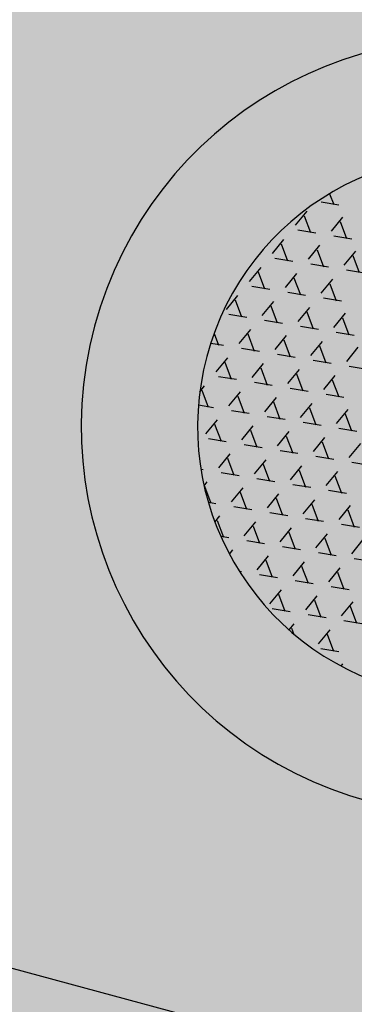
# Model space of a CAD drawing. Units: feet. Extents: x 529112 to 529533, y 4805647 to 4805944.
# Drawn here: x 529363 to 529364, y 4805702 to 4805703 of the extents above; entities that cross this region are included whole.
import ezdxf

# ---------------------------------------------------------------- set-up
doc = ezdxf.new("R2010")
doc.units = ezdxf.units.FT
doc.header["$LTSCALE"] = 4
doc.header["$MEASUREMENT"] = 0
doc.layers.add('MURO', color=7, linetype='CONTINUOUS')
doc.layers.add('sombralinealimite', color=151, linetype='CONTINUOUS')

msp = doc.modelspace()

# ---------------------------------------------------------------- hatches: boundary and pattern name
at = {"layer": 'sombralinealimite'}
msp.add_hatch(color=256, dxfattribs=at).paths.add_polyline_path([(529333.9415, 4805853.9902), (529359.8087, 4805853.9509), (529359.8877, 4805905.9508), (529209.2001, 4805905.9143), (529206.4027, 4805896.7397), (529201.188, 4805893.1069), (529200.0979, 4805892.9089), (529198.7556, 4805888.8161), (529198.5574, 4805885.4014), (529203.6462, 4805873.6873), (529203.9667, 4805865.3556), (529214.5039, 4805839.8436), (529217.6802, 4805841.0124), (529220.8509, 4805830.3067), (529219.6556, 4805824.955), (529220.8275, 4805818.3957), (529222.1712, 4805818.4528), (529224.9598, 4805803.258), (529225.4263, 4805803.1692), (529227.0534, 4805797.9918), (529230.8918, 4805799.4295), (529239.2506, 4805786.5728), (529235.5727, 4805784.0683), (529242.1939, 4805776.1681), (529240.7589, 4805774.9141), (529280.8886, 4805740.172), (529280.9783, 4805737.0369), (529282.2339, 4805733.6331), (529291.7698, 4805720.5815), (529295.1778, 4805717.8047), (529301.097, 4805714.7592), (529309.7964, 4805712.072), (529386.6138, 4805690.7763), (529390.3805, 4805689.9701), (529395.4029, 4805689.2535), (529402.757, 4805689.4327), (529423.8201, 4805690.1676), (529423.1026, 4805692.9408), (529418.427, 4805724.3183)])

# ---------------------------------------------------------------- linework, layer by layer
at = {"layer": 'MURO', "color": 7}
for p, q in [((529388.4246, 4805695.7299), (529346.5595, 4805707.0436)), ((529363.6674, 4805703.2972), (529363.6859, 4805703.2942)), ((529363.6763, 4805703.3057), (529363.6805, 4805703.2945)), ((529363.6411, 4805703.2731), (529363.653, 4805703.2876)), ((529363.6501, 4805703.283), (529363.6567, 4805703.2655)), ((529363.6781, 4805703.267), (529363.69, 4805703.2815)), ((529363.6871, 4805703.2769), (529363.6937, 4805703.2594)), ((529363.6436, 4805703.2683), (529363.6621, 4805703.2652)), ((529363.6174, 4805703.2441), (529363.6292, 4805703.2586)), ((529363.6806, 4805703.2622), (529363.6991, 4805703.2591)), ((529363.6263, 4805703.254), (529363.6329, 4805703.2365)), ((529363.6544, 4805703.238), (529363.6662, 4805703.2525)), ((529363.6633, 4805703.2479), (529363.6699, 4805703.2304)), ((529363.6914, 4805703.2319), (529363.7032, 4805703.2464)), ((529363.6198, 4805703.2393), (529363.6383, 4805703.2362)), ((529363.7003, 4805703.2418), (529363.7069, 4805703.2243)), ((529363.5936, 4805703.2151), (529363.6055, 4805703.2296)), ((529363.6568, 4805703.2332), (529363.6753, 4805703.2301)), ((529363.6938, 4805703.2271), (529363.7123, 4805703.224)), ((529363.6025, 4805703.2251), (529363.6091, 4805703.2075)), ((529363.6306, 4805703.209), (529363.6425, 4805703.2235)), ((529363.6395, 4805703.2189), (529363.6461, 4805703.2014)), ((529363.6676, 4805703.2029), (529363.6795, 4805703.2174)), ((529363.596, 4805703.2103), (529363.6145, 4805703.2072)), ((529363.6765, 4805703.2128), (529363.6831, 4805703.1953)), ((529363.5698, 4805703.1861), (529363.5817, 4805703.2006)), ((529363.5787, 4805703.1961), (529363.5853, 4805703.1785)), ((529363.633, 4805703.2042), (529363.6515, 4805703.2011)), ((529363.67, 4805703.1981), (529363.6885, 4805703.195)), ((529363.6068, 4805703.18), (529363.6187, 4805703.1945)), ((529363.6157, 4805703.19), (529363.6223, 4805703.1724)), ((529363.6438, 4805703.1739), (529363.6557, 4805703.1884)), ((529363.5722, 4805703.1813), (529363.5907, 4805703.1782)), ((529363.6092, 4805703.1752), (529363.6277, 4805703.1721)), ((529363.6527, 4805703.1838), (529363.6593, 4805703.1663)), ((529363.6808, 4805703.1678), (529363.6927, 4805703.1823)), ((529363.6897, 4805703.1777), (529363.6963, 4805703.1602)), ((529363.583, 4805703.151), (529363.5949, 4805703.1655)), ((529363.6462, 4805703.1691), (529363.6647, 4805703.166)), ((529363.557, 4805703.1616), (529363.5615, 4805703.1495)), ((529363.5919, 4805703.161), (529363.5985, 4805703.1434)), ((529363.62, 4805703.1449), (529363.6319, 4805703.1594)), ((529363.6289, 4805703.1549), (529363.6355, 4805703.1373)), ((529363.6832, 4805703.163), (529363.7017, 4805703.1599)), ((529363.5535, 4805703.1515), (529363.5669, 4805703.1493)), ((529363.5854, 4805703.1462), (529363.6039, 4805703.1431)), ((529363.657, 4805703.1388), (529363.6689, 4805703.1533)), ((529363.6659, 4805703.1488), (529363.6725, 4805703.1312)), ((529363.694, 4805703.1327), (529363.7059, 4805703.1472)), ((529363.5592, 4805703.122), (529363.5711, 4805703.1365)), ((529363.6224, 4805703.1401), (529363.6409, 4805703.137)), ((529363.6594, 4805703.134), (529363.6779, 4805703.1309)), ((529363.5682, 4805703.132), (529363.5748, 4805703.1144)), ((529363.5962, 4805703.1159), (529363.6081, 4805703.1304)), ((529363.6052, 4805703.1259), (529363.6118, 4805703.1083)), ((529363.6332, 4805703.1098), (529363.6451, 4805703.1243)), ((529363.6964, 4805703.1279), (529363.7149, 4805703.1248)), ((529363.5617, 4805703.1172), (529363.5802, 4805703.1142)), ((529363.6422, 4805703.1198), (529363.6488, 4805703.1022)), ((529363.6702, 4805703.1037), (529363.6821, 4805703.1182)), ((529363.6791, 4805703.1137), (529363.6858, 4805703.0961)), ((529363.5423, 4805703.1014), (529363.5473, 4805703.1075)), ((529363.5987, 4805703.1111), (529363.6171, 4805703.108)), ((529363.6356, 4805703.105), (529363.6541, 4805703.1019)), ((529363.5444, 4805703.103), (529363.551, 4805703.0854)), ((529363.5724, 4805703.0869), (529363.5843, 4805703.1014)), ((529363.5814, 4805703.0969), (529363.588, 4805703.0793)), ((529363.6094, 4805703.0808), (529363.6213, 4805703.0953)), ((529363.6726, 4805703.0989), (529363.6911, 4805703.0958)), ((529363.5409, 4805703.0877), (529363.5564, 4805703.0852)), ((529363.6184, 4805703.0908), (529363.625, 4805703.0732)), ((529363.6464, 4805703.0747), (529363.6583, 4805703.0892)), ((529363.6554, 4805703.0847), (529363.662, 4805703.0671)), ((529363.6834, 4805703.0686), (529363.6953, 4805703.0831)), ((529363.5749, 4805703.0821), (529363.5934, 4805703.0791)), ((529363.6119, 4805703.076), (529363.6304, 4805703.073)), ((529363.6924, 4805703.0786), (529363.699, 4805703.061)), ((529363.5486, 4805703.0579), (529363.5605, 4805703.0724)), ((529363.5576, 4805703.0679), (529363.5642, 4805703.0503)), ((529363.5856, 4805703.0518), (529363.5975, 4805703.0663)), ((529363.6489, 4805703.0699), (529363.6674, 4805703.0668)), ((529363.6859, 4805703.0638), (529363.7044, 4805703.0607)), ((529363.5511, 4805703.0531), (529363.5696, 4805703.0501)), ((529363.5946, 4805703.0618), (529363.6012, 4805703.0442)), ((529363.6226, 4805703.0457), (529363.6345, 4805703.0602)), ((529363.6316, 4805703.0557), (529363.6382, 4805703.0381)), ((529363.6596, 4805703.0396), (529363.6715, 4805703.0541)), ((529363.5881, 4805703.047), (529363.6066, 4805703.044)), ((529363.6686, 4805703.0496), (529363.6752, 4805703.032)), ((529363.6966, 4805703.0335), (529363.7085, 4805703.048)), ((529363.5618, 4805703.0228), (529363.5737, 4805703.0373)), ((529363.5708, 4805703.0328), (529363.5774, 4805703.0153)), ((529363.6251, 4805703.0409), (529363.6436, 4805703.0379)), ((529363.6621, 4805703.0348), (529363.6806, 4805703.0317)), ((529363.5988, 4805703.0167), (529363.6107, 4805703.0312)), ((529363.6078, 4805703.0267), (529363.6144, 4805703.0091)), ((529363.6358, 4805703.0106), (529363.6477, 4805703.0251)), ((529363.6991, 4805703.0287), (529363.7176, 4805703.0256)), ((529363.5435, 4805703.0215), (529363.5458, 4805703.0211)), ((529363.5643, 4805703.018), (529363.5828, 4805703.015)), ((529363.6013, 4805703.0119), (529363.6198, 4805703.0089)), ((529363.6448, 4805703.0206), (529363.6514, 4805703.003)), ((529363.6728, 4805703.0045), (529363.6847, 4805703.019)), ((529363.6818, 4805703.0145), (529363.6884, 4805702.9969)), ((529363.5467, 4805703.0044), (529363.5499, 4805703.0083)), ((529363.547, 4805703.0038), (529363.5536, 4805702.9863)), ((529363.575, 4805702.9877), (529363.5869, 4805703.0022)), ((529363.6383, 4805703.0058), (529363.6568, 4805703.0028)), ((529363.584, 4805702.9977), (529363.5906, 4805702.9802)), ((529363.612, 4805702.9816), (529363.6239, 4805702.9961)), ((529363.621, 4805702.9916), (529363.6276, 4805702.974)), ((529363.6753, 4805702.9997), (529363.6938, 4805702.9967)), ((529363.5511, 4805702.9873), (529363.559, 4805702.986)), ((529363.5775, 4805702.9829), (529363.596, 4805702.9799)), ((529363.649, 4805702.9755), (529363.6609, 4805702.99)), ((529363.658, 4805702.9855), (529363.6646, 4805702.9679)), ((529363.686, 4805702.9694), (529363.6979, 4805702.9839)), ((529363.5579, 4805702.9669), (529363.5631, 4805702.9732)), ((529363.6145, 4805702.9768), (529363.633, 4805702.9738)), ((529363.695, 4805702.9794), (529363.7016, 4805702.9618)), ((529363.5602, 4805702.9687), (529363.5668, 4805702.9512)), ((529363.5882, 4805702.9526), (529363.6001, 4805702.9671)), ((529363.5972, 4805702.9626), (529363.6038, 4805702.9451)), ((529363.6515, 4805702.9707), (529363.67, 4805702.9677)), ((529363.6885, 4805702.9646), (529363.707, 4805702.9616)), ((529363.5639, 4805702.9523), (529363.5722, 4805702.9509)), ((529363.6252, 4805702.9465), (529363.6371, 4805702.961)), ((529363.6342, 4805702.9565), (529363.6408, 4805702.939)), ((529363.6622, 4805702.9404), (529363.6741, 4805702.9549)), ((529363.5907, 4805702.9478), (529363.6092, 4805702.9448)), ((529363.6277, 4805702.9417), (529363.6462, 4805702.9387)), ((529363.6712, 4805702.9504), (529363.6778, 4805702.9328)), ((529363.6992, 4805702.9343), (529363.7111, 4805702.9488)), ((529363.5728, 4805702.9339), (529363.5763, 4805702.9382)), ((529363.5734, 4805702.9336), (529363.5745, 4805702.9308)), ((529363.6015, 4805702.9176), (529363.6133, 4805702.932)), ((529363.6647, 4805702.9356), (529363.6832, 4805702.9326)), ((529363.6104, 4805702.9275), (529363.617, 4805702.91)), ((529363.6385, 4805702.9114), (529363.6503, 4805702.9259)), ((529363.6474, 4805702.9214), (529363.654, 4805702.9039)), ((529363.7017, 4805702.9295), (529363.7202, 4805702.9265)), ((529363.5831, 4805702.9162), (529363.5854, 4805702.9158)), ((529363.6039, 4805702.9127), (529363.6224, 4805702.9097)), ((529363.6755, 4805702.9053), (529363.6873, 4805702.9198)), ((529363.6844, 4805702.9153), (529363.691, 4805702.8977)), ((529363.6409, 4805702.9066), (529363.6594, 4805702.9036)), ((529363.6779, 4805702.9005), (529363.6964, 4805702.8975)), ((529363.6147, 4805702.8825), (529363.6266, 4805702.8969)), ((529363.6236, 4805702.8924), (529363.6302, 4805702.8749)), ((529363.6517, 4805702.8763), (529363.6636, 4805702.8908)), ((529363.6606, 4805702.8863), (529363.6672, 4805702.8688)), ((529363.6887, 4805702.8702), (529363.7006, 4805702.8847)), ((529363.6976, 4805702.8802), (529363.7042, 4805702.8627)), ((529363.6171, 4805702.8776), (529363.6356, 4805702.8746)), ((529363.6541, 4805702.8715), (529363.6726, 4805702.8685)), ((529363.6346, 4805702.8556), (529363.6398, 4805702.8619)), ((529363.6911, 4805702.8654), (529363.7096, 4805702.8624)), ((529363.6368, 4805702.8573), (529363.6389, 4805702.8519)), ((529363.6649, 4805702.8412), (529363.6768, 4805702.8557)), ((529363.6738, 4805702.8512), (529363.6804, 4805702.8337)), ((529363.6673, 4805702.8364), (529363.6858, 4805702.8334)), ((529363.6881, 4805702.8184), (529363.69, 4805702.8206))]:
    msp.add_line(p, q, dxfattribs=at)
for radius in [0.4, 0.28]:
    msp.add_arc((529363.82, 4805703.0654), radius, 75, 255, dxfattribs=at)

doc.saveas('drawing.dxf')
